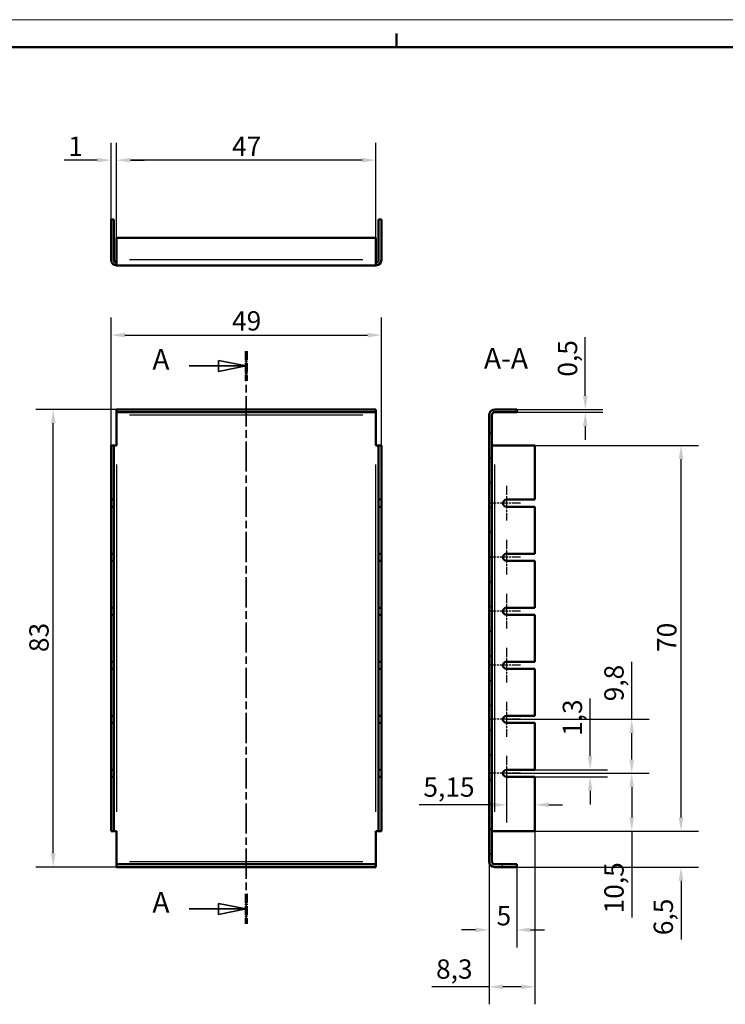
# Model space of a CAD drawing. Extents: x 0 to 420, y 0 to 297.
# Drawn here: x 142 to 270, y 118 to 297 of the extents above; entities that cross this region are included whole.
import ezdxf

# ---------------------------------------------------------------- set-up
doc = ezdxf.new("R2010")
doc.units = 0
doc.linetypes.add('CHAIN', pattern=[0.3543, 0.2362, -0.0295, 0.0591, -0.0295])
doc.linetypes.add('LONG_DASH_DOTTED', pattern=[0.3001, 0.2362, -0.0295, 0.0049, -0.0295])
doc.layers.get('0').update_dxf_attribs({"lineweight": 25})
for name, color, linetype, lineweight in [('Centro(ISO)', 179, 'CHAIN', 25), ('Geometria schizzo(ISO)', 7, 'Continuous', 50), ('Linee di vista in sezione(ISO)', 7, 'LONG_DASH_DOTTED', 35), ('Quote(ISO)', 7, 'Continuous', 25), ('Simboli(ISO)', 7, 'Continuous', 25), ('Spigoli tangenti visibili(ISO)', 251, 'Continuous', 30), ('Spigoli visibili(ISO)', 7, 'Continuous', 50), ('Tratteggio', 3, 'Continuous', 9)]:
    doc.layers.add(name, color=color, linetype=linetype, lineweight=lineweight)
doc.styles.add('DEFAULT-ISO~0', font='ARIAL.TTF')
doc.styles.add('Stile testo32', font='ARIAL.TTF')
doc.dimstyles.new('DEFAULT-ISO-Metodo 1b', dxfattribs={"dimtxt": 3.5, "dimasz": 2.5, "dimexe": 3.175, "dimexo": 0, "dimgap": 0.762, "dimtad": 1, "dimtoh": 1, "dimrnd": 1e-08, "dimtxsty": 'DEFAULT-ISO~0', "dimcen": 0.09, "dimdle": 10, "dimclrd": 2, "dimclre": 2, "dimclrt": 6, "dimazin": 2, "dimtfac": 0.714286, "dimtofl": 0, "dimtmove": 0, "dimatfit": 3, "dimfxl": 0, "dimtolj": 1, "dimlwd": 25, "dimlwe": 25, "dimarcsym": 0})

# ---------------------------------------------------------------- blocks, each defined once
blk = doc.blocks.new('Bordi A3')
at = {"layer": 'Geometria schizzo(ISO)', "color": 4, "lineweight": 18}
blk.add_line((0, 297), (420, 297), dxfattribs=at)
at = {"layer": 'Geometria schizzo(ISO)'}
for p, q in [((210, 292), (210, 294.5)), ((5, 292), (415, 292))]:
    blk.add_line(p, q, dxfattribs=at)
blk = doc.blocks.new('SezioneConv2d0')
at = {"layer": 'Linee di vista in sezione(ISO)', "linetype": 'CHAIN', "ltscale": 23.164957}
blk.add_line((182.75, 236.89), (182.75, 132.99), dxfattribs=at)
at = {"layer": 'Linee di vista in sezione(ISO)', "lineweight": 70, "ltscale": 7.093788}
for p, q in [((182.75, 236.89), (182.75, 231.48)), ((182.75, 138.4), (182.75, 132.99))]:
    blk.add_line(p, q, dxfattribs=at)
at = {"layer": 'Linee di vista in sezione(ISO)', "linetype": 'Continuous'}
for p, q in [((172.39, 234.18), (177.75, 234.18)), ((182.75, 234.18), (177.75, 235.18)), ((177.75, 235.18), (177.75, 233.18)), ((177.75, 234.18), (182.75, 234.18)), ((177.75, 233.18), (182.75, 234.18)), ((182.75, 135.69), (177.75, 136.69)), ((177.75, 136.69), (177.75, 134.69)), ((172.39, 135.69), (177.75, 135.69)), ((177.75, 135.69), (182.75, 135.69)), ((177.75, 134.69), (182.75, 135.69))]:
    blk.add_line(p, q, dxfattribs=at)
at = {"layer": 'Linee di vista in sezione(ISO)', "linetype": 'Continuous', "flags": 128}
for points in [[(177.75, 233.18), (182.75, 234.18)], [(177.75, 134.69), (182.75, 135.69)]]:
    blk.add_lwpolyline(points, dxfattribs=at)
at = {"layer": 'Linee di vista in sezione(ISO)'}
for points in [[(177.75, 233.18), (182.75, 234.18), (177.75, 235.18), (177.75, 233.18)], [(177.75, 134.69), (182.75, 135.69), (177.75, 136.69), (177.75, 134.69)]]:
    blk.add_solid(points, dxfattribs=at)
at = {"layer": 'Linee di vista in sezione(ISO)', "insert": (165.73, 232.31), "char_height": 3.75, "attachment_point": 7, "style": 'Stile testo32'}
blk.add_mtext('A', dxfattribs=at)
at = {"layer": 'Linee di vista in sezione(ISO)', "insert": (165.73, 133.82), "char_height": 3.75, "attachment_point": 7, "line_spacing_factor": 2.862979, "style": 'Stile testo32'}
blk.add_mtext('A', dxfattribs=at)
blk = doc.blocks.new('*D72')
at = {"layer": 'Defpoints', "color": 0, "linetype": 'Continuous'}
for p in [(147.77, 226.28), (159.25, 226.28), (159.25, 143.28)]:
    blk.add_point(p, dxfattribs=at)
at = {"layer": 'Quote(ISO)', "color": 2, "linetype": 'Continuous', "lineweight": 25}
for p, q in [((159.25, 226.28), (144.6, 226.28)), ((147.77, 145.78), (147.77, 223.78)), ((159.25, 143.28), (144.6, 143.28))]:
    blk.add_line(p, q, dxfattribs=at)
at = {"layer": 'Quote(ISO)', "color": 2, "linetype": 'Continuous'}
for points in [[(147.35, 223.78), (148.19, 223.78), (147.77, 226.28)], [(147.35, 145.78), (148.19, 145.78), (147.77, 143.28)]]:
    blk.add_solid(points, dxfattribs=at)
at = {"layer": 'Quote(ISO)', "color": 6, "linetype": 'Continuous', "lineweight": 25, "insert": (143.43, 182.27), "char_height": 3.5, "attachment_point": 1, "rotation": 90, "style": 'DEFAULT-ISO~0'}
blk.add_mtext('\\A1;83', dxfattribs=at)
blk = doc.blocks.new('*D73')
at = {"layer": 'Defpoints', "color": 0, "linetype": 'Continuous'}
for p in [(207.25, 239.78), (158.25, 219.78), (207.25, 219.78)]:
    blk.add_point(p, dxfattribs=at)
at = {"layer": 'Quote(ISO)', "color": 2, "linetype": 'Continuous', "lineweight": 25}
for p, q in [((158.25, 219.78), (158.25, 242.95)), ((207.25, 219.78), (207.25, 242.95)), ((160.75, 239.78), (204.75, 239.78))]:
    blk.add_line(p, q, dxfattribs=at)
at = {"layer": 'Quote(ISO)', "color": 2, "linetype": 'Continuous'}
for points in [[(160.75, 240.19), (160.75, 239.36), (158.25, 239.78)], [(204.75, 240.19), (204.75, 239.36), (207.25, 239.78)]]:
    blk.add_solid(points, dxfattribs=at)
at = {"layer": 'Quote(ISO)', "color": 6, "linetype": 'Continuous', "lineweight": 25, "insert": (180.17, 244.11), "char_height": 3.5, "attachment_point": 1, "style": 'DEFAULT-ISO~0'}
blk.add_mtext('\\A1;49', dxfattribs=at)
blk = doc.blocks.new('*D74')
at = {"layer": 'Defpoints', "color": 0, "linetype": 'Continuous'}
for p in [(235.09, 149.78), (226.79, 144.28), (235.09, 121.55)]:
    blk.add_point(p, dxfattribs=at)
at = {"layer": 'Quote(ISO)', "color": 2, "linetype": 'Continuous', "lineweight": 25}
for p, q in [((235.09, 149.78), (235.09, 118.37)), ((226.79, 144.28), (226.79, 118.37)), ((226.79, 121.55), (216.39, 121.55)), ((232.59, 121.55), (229.29, 121.55))]:
    blk.add_line(p, q, dxfattribs=at)
at = {"layer": 'Quote(ISO)', "color": 2, "linetype": 'Continuous'}
for points in [[(229.29, 121.96), (229.29, 121.13), (226.79, 121.55)], [(232.59, 121.96), (232.59, 121.13), (235.09, 121.55)]]:
    blk.add_solid(points, dxfattribs=at)
at = {"layer": 'Quote(ISO)', "color": 6, "linetype": 'Continuous', "lineweight": 25, "insert": (217.15, 126.52), "char_height": 3.5, "attachment_point": 1, "style": 'DEFAULT-ISO~0'}
blk.add_mtext('\\A1;8,3', dxfattribs=at)
blk = doc.blocks.new('*D75')
at = {"layer": 'Defpoints', "color": 0, "linetype": 'Continuous'}
for p in [(226.79, 144.28), (231.79, 143.28), (231.79, 131.87)]:
    blk.add_point(p, dxfattribs=at)
at = {"layer": 'Quote(ISO)', "color": 2, "linetype": 'Continuous', "lineweight": 25}
for p, q in [((226.79, 144.28), (226.79, 128.7)), ((231.79, 143.28), (231.79, 128.7)), ((224.29, 131.87), (221.79, 131.87)), ((234.29, 131.87), (236.79, 131.87))]:
    blk.add_line(p, q, dxfattribs=at)
at = {"layer": 'Quote(ISO)', "color": 2, "linetype": 'Continuous'}
for points in [[(224.29, 132.29), (224.29, 131.45), (226.79, 131.87)], [(234.29, 132.29), (234.29, 131.45), (231.79, 131.87)]]:
    blk.add_solid(points, dxfattribs=at)
at = {"layer": 'Quote(ISO)', "color": 6, "linetype": 'Continuous', "lineweight": 25, "insert": (228.13, 136.19), "char_height": 3.5, "attachment_point": 1, "style": 'DEFAULT-ISO~0'}
blk.add_mtext('\\A1;5', dxfattribs=at)
blk = doc.blocks.new('*D76')
at = {"layer": 'Defpoints', "color": 0, "linetype": 'Continuous'}
for p in [(235.09, 149.78), (261.57, 149.78), (231.79, 143.28)]:
    blk.add_point(p, dxfattribs=at)
at = {"layer": 'Quote(ISO)', "color": 2, "linetype": 'Continuous', "lineweight": 25}
for p, q in [((261.57, 152.28), (261.57, 154.78)), ((235.09, 149.78), (264.74, 149.78)), ((231.79, 143.28), (264.74, 143.28)), ((261.57, 140.78), (261.57, 130.15))]:
    blk.add_line(p, q, dxfattribs=at)
at = {"layer": 'Quote(ISO)', "color": 2, "linetype": 'Continuous'}
for points in [[(261.15, 152.28), (261.98, 152.28), (261.57, 149.78)], [(261.15, 140.78), (261.98, 140.78), (261.57, 143.28)]]:
    blk.add_solid(points, dxfattribs=at)
at = {"layer": 'Quote(ISO)', "color": 6, "linetype": 'Continuous', "lineweight": 25, "insert": (256.6, 130.91), "char_height": 3.5, "attachment_point": 1, "rotation": 90, "style": 'DEFAULT-ISO~0'}
blk.add_mtext('\\A1;6,5', dxfattribs=at)
blk = doc.blocks.new('*D77')
at = {"layer": 'Defpoints', "color": 0, "linetype": 'Continuous'}
for p in [(235.09, 219.78), (261.57, 219.78), (235.09, 149.78)]:
    blk.add_point(p, dxfattribs=at)
at = {"layer": 'Quote(ISO)', "color": 2, "linetype": 'Continuous', "lineweight": 25}
for p, q in [((235.09, 219.78), (264.74, 219.78)), ((261.57, 152.28), (261.57, 217.28)), ((235.09, 149.78), (264.74, 149.78))]:
    blk.add_line(p, q, dxfattribs=at)
at = {"layer": 'Quote(ISO)', "color": 2, "linetype": 'Continuous'}
for points in [[(261.15, 217.28), (261.98, 217.28), (261.57, 219.78)], [(261.15, 152.28), (261.98, 152.28), (261.57, 149.78)]]:
    blk.add_solid(points, dxfattribs=at)
at = {"layer": 'Quote(ISO)', "color": 6, "linetype": 'Continuous', "lineweight": 25, "insert": (257.23, 182.29), "char_height": 3.5, "attachment_point": 1, "rotation": 90, "style": 'DEFAULT-ISO~0'}
blk.add_mtext('\\A1;70', dxfattribs=at)
blk = doc.blocks.new('*D78')
at = {"layer": 'Defpoints', "color": 0, "linetype": 'Continuous'}
for p in [(229.94, 160.28), (252.63, 160.28), (235.09, 149.78)]:
    blk.add_point(p, dxfattribs=at)
at = {"layer": 'Quote(ISO)', "color": 2, "linetype": 'Continuous', "lineweight": 25}
for p, q in [((229.94, 160.28), (255.8, 160.28)), ((252.63, 157.78), (252.63, 152.28)), ((235.09, 149.78), (255.8, 149.78)), ((252.63, 149.78), (252.63, 134.1))]:
    blk.add_line(p, q, dxfattribs=at)
at = {"layer": 'Quote(ISO)', "color": 2, "linetype": 'Continuous'}
for points in [[(252.21, 157.78), (253.04, 157.78), (252.63, 160.28)], [(252.21, 152.28), (253.04, 152.28), (252.63, 149.78)]]:
    blk.add_solid(points, dxfattribs=at)
at = {"layer": 'Quote(ISO)', "color": 6, "linetype": 'Continuous', "lineweight": 25, "insert": (247.66, 134.86), "char_height": 3.5, "attachment_point": 1, "rotation": 90, "style": 'DEFAULT-ISO~0'}
blk.add_mtext('\\A1;10,5', dxfattribs=at)
blk = doc.blocks.new('*D79')
at = {"layer": 'Defpoints', "color": 0, "linetype": 'Continuous'}
for p in [(235.09, 160.93), (235.09, 159.63), (245.09, 159.63)]:
    blk.add_point(p, dxfattribs=at)
at = {"layer": 'Quote(ISO)', "color": 2, "linetype": 'Continuous', "lineweight": 25}
for p, q in [((245.09, 163.43), (245.09, 173.87)), ((235.09, 160.93), (248.26, 160.93)), ((235.09, 159.63), (248.26, 159.63)), ((245.09, 157.13), (245.09, 154.63))]:
    blk.add_line(p, q, dxfattribs=at)
at = {"layer": 'Quote(ISO)', "color": 2, "linetype": 'Continuous'}
for points in [[(244.67, 163.43), (245.5, 163.43), (245.09, 160.93)], [(244.67, 157.13), (245.5, 157.13), (245.09, 159.63)]]:
    blk.add_solid(points, dxfattribs=at)
at = {"layer": 'Quote(ISO)', "color": 6, "linetype": 'Continuous', "lineweight": 25, "insert": (240.12, 167.06), "char_height": 3.5, "attachment_point": 1, "rotation": 90, "style": 'DEFAULT-ISO~0'}
blk.add_mtext('\\A1;1,3', dxfattribs=at)
blk = doc.blocks.new('*D80')
at = {"layer": 'Defpoints', "color": 0, "linetype": 'Continuous'}
for p in [(229.94, 160.28), (235.09, 154.56), (235.09, 154.56)]:
    blk.add_point(p, dxfattribs=at)
at = {"layer": 'Quote(ISO)', "color": 2, "linetype": 'Continuous', "lineweight": 25}
for p, q in [((229.94, 160.28), (229.94, 151.38)), ((227.44, 154.56), (214.1, 154.56)), ((237.59, 154.56), (240.09, 154.56))]:
    blk.add_line(p, q, dxfattribs=at)
at = {"layer": 'Quote(ISO)', "color": 2, "linetype": 'Continuous'}
for points in [[(227.44, 154.98), (227.44, 154.14), (229.94, 154.56)], [(237.59, 154.98), (237.59, 154.14), (235.09, 154.56)]]:
    blk.add_solid(points, dxfattribs=at)
at = {"layer": 'Quote(ISO)', "color": 6, "linetype": 'Continuous', "lineweight": 25, "insert": (214.86, 159.53), "char_height": 3.5, "attachment_point": 1, "style": 'DEFAULT-ISO~0'}
blk.add_mtext('\\A1;5,15', dxfattribs=at)
blk = doc.blocks.new('*D81')
at = {"layer": 'Defpoints', "color": 0, "linetype": 'Continuous'}
for p in [(231.79, 226.28), (231.79, 225.78), (244.21, 225.78)]:
    blk.add_point(p, dxfattribs=at)
at = {"layer": 'Quote(ISO)', "color": 2, "linetype": 'Continuous', "lineweight": 25}
for p, q in [((244.21, 228.78), (244.21, 239.4)), ((231.79, 226.28), (247.38, 226.28)), ((231.79, 225.78), (247.38, 225.78)), ((244.21, 223.28), (244.21, 220.78))]:
    blk.add_line(p, q, dxfattribs=at)
at = {"layer": 'Quote(ISO)', "color": 2, "linetype": 'Continuous'}
for points in [[(243.79, 228.78), (244.62, 228.78), (244.21, 226.28)], [(243.79, 223.28), (244.62, 223.28), (244.21, 225.78)]]:
    blk.add_solid(points, dxfattribs=at)
at = {"layer": 'Quote(ISO)', "color": 6, "linetype": 'Continuous', "lineweight": 25, "insert": (239.24, 232.24), "char_height": 3.5, "attachment_point": 1, "rotation": 90, "style": 'DEFAULT-ISO~0'}
blk.add_mtext('\\A1;0,5', dxfattribs=at)
blk = doc.blocks.new('*D102')
at = {"layer": 'Defpoints', "color": 0, "linetype": 'Continuous'}
for p in [(229.94, 170.08), (252.63, 170.08), (229.94, 160.28)]:
    blk.add_point(p, dxfattribs=at)
at = {"layer": 'Quote(ISO)', "color": 2, "linetype": 'Continuous', "lineweight": 25}
for p, q in [((252.63, 170.08), (252.63, 180.48)), ((229.94, 170.08), (255.8, 170.08)), ((252.63, 162.78), (252.63, 167.58)), ((229.94, 160.28), (255.8, 160.28))]:
    blk.add_line(p, q, dxfattribs=at)
at = {"layer": 'Quote(ISO)', "color": 2, "linetype": 'Continuous'}
for points in [[(252.21, 167.58), (253.04, 167.58), (252.63, 170.08)], [(252.21, 162.78), (253.04, 162.78), (252.63, 160.28)]]:
    blk.add_solid(points, dxfattribs=at)
at = {"layer": 'Quote(ISO)', "color": 6, "linetype": 'Continuous', "lineweight": 25, "insert": (247.66, 173.34), "char_height": 3.5, "attachment_point": 1, "rotation": 90, "style": 'DEFAULT-ISO~0'}
blk.add_mtext('\\A1;9,8', dxfattribs=at)
blk = doc.blocks.new('*D107')
at = {"layer": 'Defpoints', "color": 0, "linetype": 'Continuous'}
for p in [(159.25, 271.52), (159.25, 257.43), (206.25, 257.43)]:
    blk.add_point(p, dxfattribs=at)
at = {"layer": 'Quote(ISO)', "color": 2, "linetype": 'Continuous', "lineweight": 25}
for p, q in [((159.25, 257.43), (159.25, 274.69)), ((206.25, 257.43), (206.25, 274.69)), ((203.75, 271.52), (161.75, 271.52))]:
    blk.add_line(p, q, dxfattribs=at)
at = {"layer": 'Quote(ISO)', "color": 2, "linetype": 'Continuous'}
for points in [[(161.75, 271.94), (161.75, 271.1), (159.25, 271.52)], [(203.75, 271.94), (203.75, 271.1), (206.25, 271.52)]]:
    blk.add_solid(points, dxfattribs=at)
at = {"layer": 'Quote(ISO)', "color": 6, "linetype": 'Continuous', "lineweight": 25, "insert": (180.17, 275.78), "char_height": 3.5, "attachment_point": 1, "style": 'DEFAULT-ISO~0'}
blk.add_mtext('\\A1;47', dxfattribs=at)
blk = doc.blocks.new('*D108')
at = {"layer": 'Defpoints', "color": 0, "linetype": 'Continuous'}
for p in [(159.25, 271.52), (158.25, 260.73), (159.25, 257.43)]:
    blk.add_point(p, dxfattribs=at)
at = {"layer": 'Quote(ISO)', "color": 2, "linetype": 'Continuous', "lineweight": 25}
for p, q in [((158.25, 260.73), (158.25, 274.69)), ((159.25, 257.43), (159.25, 274.69)), ((155.75, 271.52), (149.72, 271.52)), ((161.75, 271.52), (164.25, 271.52))]:
    blk.add_line(p, q, dxfattribs=at)
at = {"layer": 'Quote(ISO)', "color": 2, "linetype": 'Continuous'}
for points in [[(155.75, 271.94), (155.75, 271.1), (158.25, 271.52)], [(161.75, 271.94), (161.75, 271.1), (159.25, 271.52)]]:
    blk.add_solid(points, dxfattribs=at)
at = {"layer": 'Quote(ISO)', "color": 6, "linetype": 'Continuous', "lineweight": 25, "insert": (150.48, 275.8), "char_height": 3.5, "attachment_point": 1, "style": 'DEFAULT-ISO~0'}
blk.add_mtext('\\A1;1', dxfattribs=at)

msp = doc.modelspace()

# ---------------------------------------------------------------- hatches: boundary and pattern name
at = {"layer": 'Tratteggio'}
h = msp.add_hatch(dxfattribs=at)
h.set_pattern_fill('ANSI31', color=256, scale=25.4, angle=-90, style=0)
h.set_pattern_definition([(315, (0, 0), (2.245064, 2.245064), [])])
edge = h.paths.add_edge_path()
edge.add_line((227.787, 143.276), (231.787, 143.276))
edge.add_line((231.787, 143.276), (231.787, 143.776))
edge.add_line((231.787, 143.776), (227.787, 143.776))
edge.add_ellipse((227.787, 144.276), major_axis=(0, -0.5), ratio=1, start_angle=270, end_angle=360, ccw=False)
edge.add_line((227.287, 144.276), (227.287, 225.276))
edge.add_ellipse((227.787, 225.276), major_axis=(-0.5, 0), ratio=1, start_angle=270, end_angle=360, ccw=False)
edge.add_line((227.787, 225.776), (231.787, 225.776))
edge.add_line((231.787, 225.776), (231.787, 226.276))
edge.add_line((231.787, 226.276), (227.787, 226.276))
edge.add_ellipse((227.787, 225.276), major_axis=(0, 1), ratio=1, start_angle=0, end_angle=90)
edge.add_line((226.787, 225.276), (226.787, 144.276))
edge.add_ellipse((227.787, 144.276), major_axis=(-1, 0), ratio=1, start_angle=0, end_angle=90)

# ---------------------------------------------------------------- linework, layer by layer
at = {"layer": 'Centro(ISO)', "linetype": 'CHAIN', "ltscale": 7.000507}
for p, q in [((229.937, 212.426), (229.937, 206.126)), ((229.937, 202.626), (229.937, 196.326)), ((229.937, 192.826), (229.937, 186.526)), ((229.937, 183.026), (229.937, 176.726)), ((229.937, 173.226), (229.937, 166.926)), ((229.937, 163.426), (229.937, 157.126))]:
    msp.add_line(p, q, dxfattribs=at)
at = {"layer": 'Centro(ISO)', "linetype": 'CHAIN', "ltscale": 6.278222}
for p, q in [((232.437, 209.276), (226.787, 209.276)), ((232.437, 199.476), (226.787, 199.476)), ((232.437, 189.676), (226.787, 189.676)), ((232.437, 179.876), (226.787, 179.876)), ((232.437, 170.076), (226.787, 170.076)), ((232.437, 160.276), (226.787, 160.276))]:
    msp.add_line(p, q, dxfattribs=at)
at = {"layer": 'Spigoli tangenti visibili(ISO)'}
for p, q in [((203.898, 253.429), (161.598, 253.429)), ((203.898, 225.276), (161.598, 225.276)), ((159.248, 216.276), (159.248, 153.276)), ((206.248, 153.276), (206.248, 216.276)), ((227.787, 153.276), (227.787, 216.276)), ((161.598, 144.276), (203.898, 144.276))]:
    msp.add_line(p, q, dxfattribs=at)
at = {"layer": 'Spigoli visibili(ISO)'}
for p, q in [((158.248, 260.729), (158.748, 260.729)), ((158.248, 260.729), (158.248, 253.429)), ((158.748, 260.729), (158.748, 253.429)), ((206.748, 260.729), (206.748, 253.429)), ((207.248, 260.729), (206.748, 260.729)), ((207.248, 260.729), (207.248, 253.429)), ((206.248, 257.429), (159.248, 257.429)), ((159.248, 257.429), (159.248, 253.429)), ((206.248, 253.429), (206.248, 257.429)), ((159.248, 253.429), (159.248, 252.429)), ((206.248, 252.429), (159.248, 252.429)), ((206.248, 253.429), (206.248, 252.429)), ((206.248, 226.276), (159.248, 226.276)), ((159.248, 226.276), (159.248, 225.776)), ((159.248, 225.276), (159.248, 225.776)), ((206.248, 225.776), (159.248, 225.776)), ((159.248, 225.276), (159.248, 219.776)), ((206.248, 226.276), (206.248, 225.776)), ((206.248, 225.276), (206.248, 225.776)), ((206.248, 219.776), (206.248, 225.276)), ((226.787, 225.276), (226.787, 144.276)), ((227.287, 144.276), (227.287, 225.276)), ((231.787, 226.276), (227.787, 226.276)), ((227.787, 225.776), (231.787, 225.776)), ((231.787, 225.776), (231.787, 226.276)), ((158.248, 219.776), (158.248, 209.926)), ((158.248, 219.776), (158.748, 219.776)), ((158.748, 219.776), (158.748, 209.926)), ((159.248, 219.776), (158.748, 219.776)), ((206.248, 219.776), (206.748, 219.776)), ((206.748, 219.776), (206.748, 209.926)), ((207.248, 219.776), (206.748, 219.776)), ((207.248, 219.776), (207.248, 209.926)), ((227.287, 219.776), (227.787, 219.776)), ((227.787, 219.776), (235.087, 219.776)), ((235.087, 219.776), (235.087, 209.926)), ((158.248, 208.626), (158.248, 209.926)), ((158.248, 209.926), (158.748, 209.926)), ((158.748, 209.926), (158.748, 208.626)), ((206.748, 208.626), (206.748, 209.926)), ((206.748, 209.926), (207.248, 209.926)), ((207.248, 209.926), (207.248, 208.626)), ((229.937, 209.926), (235.087, 209.926)), ((158.748, 208.626), (158.248, 208.626)), ((158.248, 208.626), (158.248, 200.126)), ((158.748, 208.626), (158.748, 200.126)), ((207.248, 208.626), (206.748, 208.626)), ((206.748, 208.626), (206.748, 200.126)), ((207.248, 208.626), (207.248, 200.126)), ((235.087, 208.626), (229.937, 208.626)), ((235.087, 208.626), (235.087, 200.126)), ((158.248, 200.126), (158.748, 200.126)), ((158.248, 198.826), (158.248, 200.126)), ((158.748, 200.126), (158.748, 198.826)), ((206.748, 198.826), (206.748, 200.126)), ((206.748, 200.126), (207.248, 200.126)), ((207.248, 200.126), (207.248, 198.826)), ((229.937, 200.126), (235.087, 200.126)), ((158.748, 198.826), (158.248, 198.826)), ((158.248, 198.826), (158.248, 190.326)), ((158.748, 198.826), (158.748, 190.326)), ((207.248, 198.826), (206.748, 198.826)), ((206.748, 198.826), (206.748, 190.326)), ((207.248, 198.826), (207.248, 190.326)), ((235.087, 198.826), (229.937, 198.826)), ((235.087, 198.826), (235.087, 190.326)), ((158.248, 190.326), (158.748, 190.326)), ((158.248, 189.026), (158.248, 190.326)), ((158.748, 190.326), (158.748, 189.026)), ((206.748, 189.026), (206.748, 190.326)), ((206.748, 190.326), (207.248, 190.326)), ((207.248, 190.326), (207.248, 189.026)), ((229.937, 190.326), (235.087, 190.326)), ((158.248, 189.026), (158.248, 180.526)), ((158.748, 189.026), (158.248, 189.026)), ((158.748, 189.026), (158.748, 180.526)), ((207.248, 189.026), (206.748, 189.026)), ((206.748, 189.026), (206.748, 180.526)), ((207.248, 189.026), (207.248, 180.526)), ((235.087, 189.026), (229.937, 189.026)), ((235.087, 189.026), (235.087, 180.526)), ((158.248, 180.526), (158.748, 180.526)), ((158.248, 179.226), (158.248, 180.526)), ((158.748, 180.526), (158.748, 179.226)), ((206.748, 179.226), (206.748, 180.526)), ((206.748, 180.526), (207.248, 180.526)), ((207.248, 180.526), (207.248, 179.226)), ((229.937, 180.526), (235.087, 180.526)), ((158.248, 179.226), (158.248, 170.726)), ((158.748, 179.226), (158.248, 179.226)), ((158.748, 179.226), (158.748, 170.726)), ((207.248, 179.226), (206.748, 179.226)), ((206.748, 179.226), (206.748, 170.726)), ((207.248, 179.226), (207.248, 170.726)), ((235.087, 179.226), (229.937, 179.226)), ((235.087, 179.226), (235.087, 170.726)), ((158.248, 170.726), (158.748, 170.726)), ((158.248, 169.426), (158.248, 170.726)), ((158.748, 170.726), (158.748, 169.426)), ((206.748, 169.426), (206.748, 170.726)), ((206.748, 170.726), (207.248, 170.726)), ((207.248, 170.726), (207.248, 169.426)), ((229.937, 170.726), (235.087, 170.726)), ((158.748, 169.426), (158.248, 169.426)), ((158.248, 169.426), (158.248, 160.926)), ((158.748, 169.426), (158.748, 160.926)), ((207.248, 169.426), (206.748, 169.426)), ((206.748, 169.426), (206.748, 160.926)), ((207.248, 169.426), (207.248, 160.926)), ((235.087, 169.426), (229.937, 169.426)), ((235.087, 169.426), (235.087, 160.926)), ((158.248, 160.926), (158.748, 160.926)), ((158.248, 159.626), (158.248, 160.926)), ((158.748, 160.926), (158.748, 159.626)), ((206.748, 159.626), (206.748, 160.926)), ((206.748, 160.926), (207.248, 160.926)), ((207.248, 160.926), (207.248, 159.626)), ((229.937, 160.926), (235.087, 160.926)), ((158.748, 159.626), (158.248, 159.626)), ((158.248, 159.626), (158.248, 149.776)), ((158.748, 159.626), (158.748, 149.776)), ((207.248, 159.626), (206.748, 159.626)), ((206.748, 159.626), (206.748, 149.776)), ((207.248, 159.626), (207.248, 149.776)), ((235.087, 159.626), (229.937, 159.626)), ((235.087, 159.626), (235.087, 149.776)), ((158.248, 149.776), (158.748, 149.776)), ((159.248, 149.776), (158.748, 149.776)), ((159.248, 149.776), (159.248, 144.276)), ((206.248, 144.276), (206.248, 149.776)), ((206.248, 149.776), (206.748, 149.776)), ((207.248, 149.776), (206.748, 149.776)), ((227.287, 149.776), (227.787, 149.776)), ((235.087, 149.776), (227.787, 149.776)), ((159.248, 144.276), (159.248, 143.776)), ((206.248, 143.776), (159.248, 143.776)), ((159.248, 143.276), (159.248, 143.776)), ((206.248, 143.276), (159.248, 143.276)), ((206.248, 144.276), (206.248, 143.776)), ((206.248, 143.276), (206.248, 143.776)), ((231.787, 143.776), (227.787, 143.776)), ((227.787, 143.276), (231.787, 143.276)), ((231.787, 143.276), (231.787, 143.776))]:
    msp.add_line(p, q, dxfattribs=at)
for centre, radius, start, end in [((159.248, 253.429), 1, 180, 270), ((159.248, 253.429), 0.5, 180, 270), ((206.248, 253.429), 1, 270, 0), ((206.248, 253.429), 0.5, 270, 0), ((227.787, 225.276), 1, 90, 180), ((227.787, 225.276), 0.5, 90, 180), ((229.937, 209.276), 0.65, 90, 270), ((229.937, 199.476), 0.65, 90, 270), ((229.937, 189.676), 0.65, 90, 270), ((229.937, 179.876), 0.65, 90, 270), ((229.937, 170.076), 0.65, 90, 270), ((229.937, 160.276), 0.65, 90, 270), ((227.787, 144.276), 1, 180, 270), ((227.787, 144.276), 0.5, 180, 270)]:
    msp.add_arc(centre, radius, start, end, dxfattribs=at)

# ---------------------------------------------------------------- block references
msp.add_blockref('Bordi A3', (0, 0))
at = {"layer": 'Linee di vista in sezione(ISO)'}
msp.add_blockref('SezioneConv2d0', (0, 0), dxfattribs=at)

# ---------------------------------------------------------------- texts
at = {"layer": 'Simboli(ISO)', "color": 7, "insert": (225.832, 232.526, -103.645), "char_height": 3.75, "attachment_point": 7, "style": 'Stile testo32'}
msp.add_mtext('A-A ', dxfattribs=at)

# ---------------------------------------------------------------- dimensions: what is measured, and where the dimension line sits
at = {"layer": 'Quote(ISO)', "color": 2, "linetype": 'Continuous', "lineweight": 25}
for base, p1, p2, angle, override, picture, middle in [((159.248, 271.519), (158.248, 260.729), (159.248, 257.429), 180, {"dimtoh": 0, "dimdec": 2, "dimtp": 0, "dimtm": 0, "dimtdec": 2}, '*D108', (151.127, 271.519)), ((159.248, 271.519), (206.248, 257.429), (159.248, 257.429), 180, {"dimdec": 2, "dimtp": 0, "dimtm": 0, "dimtdec": 2}, '*D107', (182.748, 271.519)), ((207.248, 239.776), (158.248, 219.776), (207.248, 219.776), 180, {"dimtoh": 0, "dimdec": 2, "dimtp": 0, "dimtm": 0, "dimtdec": 2}, '*D73', (182.748, 239.776)), ((244.206, 225.776), (231.787, 226.276), (231.787, 225.776), 90, {"dimtoh": 0, "dimdec": 2, "dimtp": 0, "dimtm": 0, "dimtdec": 2}, '*D81', (244.206, 235.436)), ((147.77, 226.276), (159.248, 143.276), (159.248, 226.276), 90, {"dimtoh": 0, "dimdec": 2, "dimtp": 0, "dimtm": 0, "dimtdec": 2, "dimtmove": 1}, '*D72', (147.77, 184.776)), ((261.565, 219.776), (235.087, 149.776), (235.087, 219.776), 90, {"dimtoh": 0, "dimdec": 2, "dimtp": 0, "dimtm": 0, "dimtdec": 2, "dimtmove": 1}, '*D77', (261.565, 184.776)), ((252.627, 170.076), (229.937, 160.276), (229.937, 170.076), 90, {"dimtoh": 0, "dimdec": 2, "dimtp": 0, "dimtm": 0, "dimtdec": 2}, '*D102', (252.627, 176.528)), ((245.087, 159.626), (235.087, 160.926), (235.087, 159.626), 270, {"dimtoh": 0, "dimdec": 2, "dimtp": 0, "dimtm": 0, "dimtdec": 2}, '*D79', (245.087, 170.086)), ((235.087, 154.559), (229.937, 160.276), (235.087, 154.559), 180, {"dimtoh": 0, "dimdec": 2, "dimse2": 1, "dimtp": 0, "dimtm": 0, "dimtdec": 2}, '*D80', (219.418, 154.559)), ((252.627, 160.276), (235.087, 149.776), (229.937, 160.276), 90, {"dimtoh": 0, "dimdec": 2, "dimtp": 0, "dimtm": 0, "dimtdec": 2}, '*D78', (252.627, 139.258)), ((261.565, 149.776), (231.787, 143.276), (235.087, 149.776), 270, {"dimtoh": 0, "dimdec": 2, "dimtp": 0, "dimtm": 0, "dimtdec": 2}, '*D76', (261.565, 134.117)), ((235.087, 121.547), (226.787, 144.276), (235.087, 149.776), 180, {"dimtoh": 0, "dimdec": 2, "dimtp": 0, "dimtm": 0, "dimtdec": 2}, '*D74', (220.336, 121.547)), ((231.787, 131.871), (226.787, 144.276), (231.787, 143.276), 180, {"dimtoh": 0, "dimdec": 2, "dimtp": 0, "dimtm": 0, "dimtdec": 2}, '*D75', (229.287, 131.871))]:
    dim = msp.add_linear_dim(base=base, p1=p1, p2=p2, angle=angle, dimstyle='DEFAULT-ISO-Metodo 1b', override=override, dxfattribs=at)
    dim.commit()
    dim.dimension.update_dxf_attribs({"geometry": picture, "text_midpoint": middle, "dimtype": 160})

doc.saveas('drawing.dxf')
